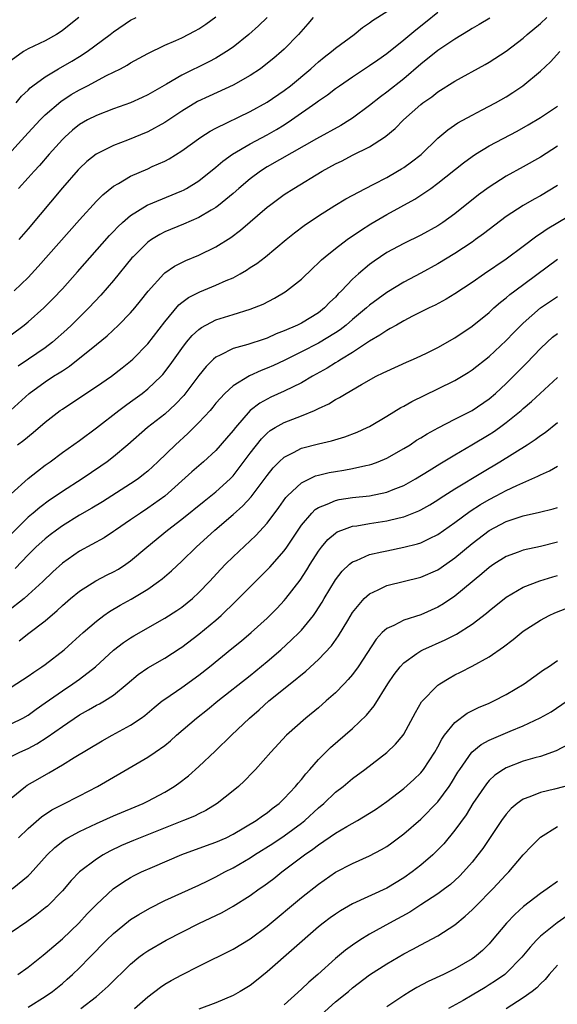
# Model space of a CAD drawing. Units: inches. Extents: x 2508000 to 2511000, y 1554000 to 1557000.
# Drawn here: x 2508294 to 2508357, y 1556712 to 1556827 of the extents above; entities that cross this region are included whole.
import ezdxf

# ---------------------------------------------------------------- set-up
doc = ezdxf.new("R2010")
doc.units = ezdxf.units.IN
doc.header["$MEASUREMENT"] = 0
doc.layers.add('LD25081554_2ft', color=153, linetype='Continuous')

msp = doc.modelspace()

# ---------------------------------------------------------------- linework, layer by layer
at = {"layer": 'LD25081554_2ft'}
for points, elevation in [([(2508291.9, 1556810.1), (2508295, 1556813.5), (2508296.4, 1556815), (2508297, 1556815.6), (2508298.82, 1556817.18), (2508300.03, 1556817.97), (2508301, 1556818.54), (2508301.93, 1556819), (2508304.19, 1556820.19), (2508305.82, 1556821), (2508306.59, 1556821.41), (2508307, 1556821.68), (2508309, 1556822.78), (2508311, 1556823.75), (2508312.31, 1556824.31), (2508313, 1556824.63), (2508314.58, 1556825.42), (2508315, 1556825.66), (2508315.8, 1556826.2), (2508317, 1556827.09)], 7254), ([(2508292.95, 1556781.05), (2508295.12, 1556783), (2508297, 1556784.35), (2508297.98, 1556785), (2508298.61, 1556785.39), (2508299, 1556785.66), (2508299.83, 1556786.17), (2508303, 1556788.71), (2508304.26, 1556789.74), (2508305.59, 1556791), (2508307, 1556792.42), (2508307.5, 1556793), (2508308.17, 1556793.83), (2508309.04, 1556794.96), (2508310.88, 1556797), (2508311, 1556797.11), (2508312.12, 1556797.88), (2508313.46, 1556798.54), (2508315, 1556799.16), (2508317, 1556800.14), (2508318.74, 1556801.26), (2508319.88, 1556802.12), (2508323, 1556804.78), (2508323.27, 1556805), (2508325, 1556806.27), (2508326.11, 1556807), (2508329.45, 1556809), (2508331, 1556809.86), (2508331.77, 1556810.23), (2508333, 1556810.88), (2508335, 1556811.87), (2508336.76, 1556813), (2508336.91, 1556813.09), (2508338, 1556814), (2508338.95, 1556815), (2508341, 1556816.81), (2508341.24, 1556817), (2508342.28, 1556817.72), (2508343, 1556818.29), (2508345, 1556819.54), (2508348.52, 1556821.48), (2508349, 1556821.76), (2508351, 1556823.05), (2508353, 1556824.57), (2508353.47, 1556825), (2508355, 1556826.31), (2508355.75, 1556827)], 7242), ([(2508293, 1556789.87), (2508294.53, 1556791), (2508295, 1556791.38), (2508296.82, 1556793), (2508297.91, 1556794.09), (2508299, 1556795.24), (2508300.78, 1556797.22), (2508304.53, 1556801.47), (2508305, 1556801.96), (2508305.5, 1556802.5), (2508306.04, 1556803), (2508307, 1556803.84), (2508308.95, 1556805.05), (2508313, 1556806.71), (2508313.2, 1556806.8), (2508313.56, 1556807), (2508315, 1556807.89), (2508317, 1556809.49), (2508317.81, 1556810.19), (2508318.95, 1556811), (2508321, 1556812.2), (2508323, 1556813.28), (2508324.1, 1556813.9), (2508325, 1556814.44), (2508325.86, 1556815), (2508328.7, 1556817), (2508329, 1556817.23), (2508330.07, 1556817.93), (2508331, 1556818.67), (2508331.46, 1556819), (2508333, 1556820.05), (2508335, 1556821.36), (2508335.97, 1556822.03), (2508337, 1556822.77), (2508339, 1556824.37), (2508340.43, 1556825.57), (2508341.55, 1556826.45), (2508343, 1556827.63)], 7246), ([(2508300.95, 1556827), (2508299, 1556825.46), (2508298.73, 1556825.27), (2508298.3, 1556825), (2508297, 1556824.28), (2508295, 1556823.33), (2508294.46, 1556823), (2508293, 1556821.96)], 7258), ([(2508293.35, 1556795), (2508295, 1556796.58), (2508295.39, 1556797), (2508296.16, 1556797.84), (2508301, 1556803.32), (2508303, 1556805.49), (2508303.75, 1556806.25), (2508305, 1556807.25), (2508305.56, 1556807.56), (2508307, 1556808.42), (2508309, 1556809.28), (2508309.54, 1556809.54), (2508311, 1556810.19), (2508311.53, 1556810.47), (2508313, 1556811.41), (2508315.22, 1556813), (2508316.32, 1556813.68), (2508317, 1556814.03), (2508321, 1556816), (2508323, 1556817.1), (2508325, 1556818.46), (2508325.72, 1556819), (2508328.13, 1556821), (2508328.58, 1556821.42), (2508329, 1556821.79), (2508329.66, 1556822.34), (2508330.55, 1556823), (2508331, 1556823.39), (2508333.17, 1556825), (2508334.16, 1556825.84), (2508335, 1556826.39), (2508335.34, 1556826.66), (2508337, 1556827.68)], 7248), ([(2508293.57, 1556817), (2508294.22, 1556817.78), (2508295, 1556818.51), (2508295.24, 1556818.76), (2508295.56, 1556819), (2508297, 1556820.07), (2508298.54, 1556821), (2508300.11, 1556821.89), (2508301, 1556822.43), (2508301.89, 1556823), (2508304.59, 1556825), (2508305, 1556825.32), (2508307, 1556826.67), (2508307.64, 1556827)], 7256), ([(2508349.07, 1556826.93), (2508347.83, 1556826.17), (2508347, 1556825.7), (2508346.58, 1556825.42), (2508345, 1556824.47), (2508343, 1556823.12), (2508341, 1556821.52), (2508339, 1556819.82), (2508337, 1556818.25), (2508336.27, 1556817.73), (2508335, 1556816.71), (2508333, 1556815.2), (2508332.7, 1556815), (2508331.63, 1556814.37), (2508328.79, 1556812.79), (2508323, 1556809.5), (2508322.2, 1556809), (2508321, 1556808.12), (2508319.68, 1556807), (2508319, 1556806.39), (2508317.31, 1556805), (2508317, 1556804.76), (2508316.44, 1556804.44), (2508315, 1556803.57), (2508313.2, 1556802.8), (2508311, 1556801.9), (2508310.41, 1556801.59), (2508309.44, 1556801), (2508309, 1556800.69), (2508307.29, 1556799), (2508307.15, 1556798.85), (2508305, 1556796.21), (2508303.51, 1556794.49), (2508302.11, 1556793), (2508300.06, 1556791), (2508299.51, 1556790.49), (2508297.84, 1556789), (2508297, 1556788.34), (2508295.05, 1556787), (2508293.81, 1556786.19)], 7244), ([(2508323.01, 1556826.99), (2508321.99, 1556826.01), (2508320.85, 1556825), (2508319, 1556823.54), (2508318.23, 1556823), (2508317, 1556822.25), (2508316.18, 1556821.82), (2508313, 1556820.26), (2508311.2, 1556819.19), (2508309, 1556817.93), (2508308.37, 1556817.63), (2508306.98, 1556817.02), (2508305, 1556816.31), (2508303, 1556815.54), (2508301.93, 1556815), (2508301, 1556814.47), (2508300.18, 1556813.82), (2508299.28, 1556813), (2508299, 1556812.72), (2508297.47, 1556811), (2508296.32, 1556809.68), (2508295.68, 1556809), (2508295, 1556808.23), (2508293.87, 1556807)], 7252), ([(2508328.38, 1556827), (2508327.75, 1556826.25), (2508326.65, 1556825), (2508325, 1556823.29), (2508324.68, 1556823), (2508323.77, 1556822.23), (2508322.66, 1556821.34), (2508322.2, 1556821), (2508321, 1556820.2), (2508319, 1556819.08), (2508316.2, 1556817.8), (2508314.85, 1556817.15), (2508313, 1556816.03), (2508311, 1556814.69), (2508309, 1556813.6), (2508306.62, 1556812.62), (2508305, 1556812), (2508302.98, 1556811), (2508301.87, 1556810.13), (2508301, 1556809.32), (2508300.85, 1556809.15), (2508299, 1556807.05), (2508295, 1556802.27), (2508293.9, 1556801)], 7250), ([(2508293.75, 1556777), (2508294.48, 1556777.52), (2508295.59, 1556778.41), (2508297, 1556779.62), (2508298.76, 1556781), (2508299, 1556781.17), (2508300.1, 1556781.9), (2508303, 1556783.81), (2508304.74, 1556785), (2508306.02, 1556785.98), (2508307, 1556786.76), (2508307.26, 1556787), (2508309, 1556788.8), (2508311, 1556791.36), (2508312.65, 1556793.35), (2508313, 1556793.63), (2508313.78, 1556794.22), (2508315.11, 1556794.89), (2508317, 1556795.65), (2508318.2, 1556796.2), (2508319, 1556796.54), (2508319.85, 1556797), (2508320.58, 1556797.42), (2508321, 1556797.72), (2508321.78, 1556798.22), (2508322.79, 1556799), (2508325.21, 1556801), (2508326.2, 1556801.8), (2508327.34, 1556802.66), (2508329, 1556803.77), (2508330.93, 1556805), (2508332.21, 1556805.79), (2508334.5, 1556807), (2508335.49, 1556807.49), (2508337, 1556808.27), (2508338.28, 1556809), (2508338.73, 1556809.27), (2508339, 1556809.45), (2508339.9, 1556810.1), (2508341.02, 1556810.98), (2508343, 1556812.87), (2508344.16, 1556813.84), (2508345.35, 1556814.65), (2508347, 1556815.58), (2508348.17, 1556816.17), (2508349.73, 1556817), (2508351, 1556817.72), (2508351.78, 1556818.22), (2508352.96, 1556819), (2508355, 1556820.7), (2508356.19, 1556821.81), (2508357.28, 1556823)], 7240), ([(2508293, 1556771.23), (2508295, 1556773.03), (2508296.09, 1556773.91), (2508297, 1556774.6), (2508297.56, 1556775), (2508299, 1556776.08), (2508301, 1556777.5), (2508303, 1556778.97), (2508305.62, 1556781), (2508306.4, 1556781.6), (2508307, 1556782.01), (2508308.34, 1556783), (2508309, 1556783.52), (2508310.56, 1556785), (2508310.78, 1556785.22), (2508311.65, 1556786.35), (2508313, 1556788.26), (2508313.56, 1556789), (2508314.22, 1556789.78), (2508315, 1556790.49), (2508315.29, 1556790.71), (2508317, 1556791.6), (2508319, 1556792.25), (2508321, 1556792.86), (2508322.54, 1556793.46), (2508323.86, 1556794.14), (2508325.11, 1556794.89), (2508325.28, 1556795), (2508327, 1556796.38), (2508328.33, 1556797.67), (2508329, 1556798.27), (2508329.36, 1556798.64), (2508329.79, 1556799), (2508331, 1556799.96), (2508332.37, 1556801), (2508333.92, 1556802.08), (2508335.15, 1556802.85), (2508337, 1556803.92), (2508340.28, 1556805.72), (2508341, 1556806.2), (2508342.16, 1556807), (2508343, 1556807.61), (2508346.01, 1556809.99), (2508347, 1556810.72), (2508347.42, 1556811), (2508349, 1556811.97), (2508352.29, 1556813.71), (2508353.56, 1556814.44), (2508355, 1556815.31), (2508357, 1556816.63)], 7238), ([(2508357, 1556811.93), (2508355, 1556810.64), (2508353, 1556809.51), (2508351, 1556808.41), (2508349, 1556807.12), (2508347.77, 1556806.23), (2508345, 1556804.01), (2508343.58, 1556803), (2508343.23, 1556802.77), (2508343, 1556802.63), (2508341, 1556801.53), (2508339, 1556800.55), (2508337, 1556799.48), (2508335.52, 1556798.48), (2508335, 1556798.1), (2508333.7, 1556797), (2508333, 1556796.37), (2508331.69, 1556795), (2508331.33, 1556794.67), (2508331, 1556794.28), (2508330.34, 1556793.66), (2508329.73, 1556793), (2508329, 1556792.44), (2508327, 1556791.24), (2508326.54, 1556791), (2508325, 1556790.32), (2508324.04, 1556789.96), (2508323, 1556789.47), (2508322.64, 1556789.36), (2508320.72, 1556788.72), (2508319, 1556788.25), (2508317.47, 1556787.47), (2508317, 1556787.26), (2508316.7, 1556787), (2508315.85, 1556786.15), (2508315, 1556785.09), (2508313.24, 1556782.76), (2508312.27, 1556781.73), (2508311, 1556780.58), (2508308.99, 1556779), (2508306.69, 1556777), (2508305, 1556775.58), (2508304.26, 1556775), (2508303.52, 1556774.48), (2508301.34, 1556773), (2508299, 1556771.51), (2508298.27, 1556771), (2508297.5, 1556770.5), (2508296.35, 1556769.65), (2508295.6, 1556769), (2508295, 1556768.5), (2508291, 1556764.53)], 7236), ([(2508357, 1556807.32), (2508355, 1556806.14), (2508354.26, 1556805.74), (2508353, 1556805), (2508351, 1556803.69), (2508349, 1556802.2), (2508348.33, 1556801.67), (2508347.42, 1556801), (2508347, 1556800.71), (2508345, 1556799.39), (2508343, 1556798.18), (2508341, 1556797.08), (2508339, 1556796.02), (2508337, 1556794.8), (2508335, 1556793.34), (2508334.62, 1556793), (2508333, 1556791.65), (2508332.26, 1556791), (2508331.56, 1556790.44), (2508331, 1556790.08), (2508329, 1556788.88), (2508327, 1556787.85), (2508325, 1556786.86), (2508323.73, 1556786.27), (2508323, 1556785.94), (2508322.31, 1556785.69), (2508320.93, 1556785.07), (2508319, 1556783.9), (2508318.03, 1556783), (2508317, 1556781.84), (2508316.63, 1556781.37), (2508316.3, 1556781), (2508315, 1556779.58), (2508314.42, 1556779), (2508313.7, 1556778.3), (2508312.24, 1556777), (2508310.17, 1556775), (2508309, 1556773.9), (2508308.51, 1556773.49), (2508307.87, 1556773), (2508307, 1556772.41), (2508303.69, 1556770.31), (2508302.44, 1556769.56), (2508301, 1556768.73), (2508299, 1556767.5), (2508298.3, 1556767), (2508297.56, 1556766.44), (2508297, 1556765.99), (2508295.9, 1556765), (2508295, 1556764.11), (2508293.49, 1556762.51)], 7234), ([(2508360.81, 1556805.19), (2508355.79, 1556802.21), (2508355, 1556801.66), (2508354.59, 1556801.41), (2508353, 1556800.2), (2508351, 1556798.71), (2508348.47, 1556797), (2508347, 1556795.97), (2508345, 1556794.66), (2508343.97, 1556794.04), (2508342.67, 1556793.33), (2508341.96, 1556793), (2508340.03, 1556792.03), (2508339, 1556791.49), (2508338.13, 1556791), (2508337.42, 1556790.58), (2508337, 1556790.38), (2508336.19, 1556789.81), (2508335, 1556789.13), (2508333, 1556787.79), (2508331.71, 1556787), (2508331.28, 1556786.72), (2508331, 1556786.56), (2508330.04, 1556785.96), (2508328.31, 1556785), (2508327, 1556784.23), (2508325, 1556783.25), (2508323.44, 1556782.56), (2508323, 1556782.34), (2508322.13, 1556781.87), (2508321, 1556780.99), (2508319.27, 1556779), (2508319, 1556778.65), (2508318.25, 1556777.75), (2508317, 1556776.33), (2508315.55, 1556775), (2508314.18, 1556773.82), (2508311.01, 1556770.99), (2508309, 1556769.55), (2508308.15, 1556769), (2508307, 1556768.2), (2508305.22, 1556767), (2508305, 1556766.84), (2508303.89, 1556766.11), (2508301, 1556764.55), (2508299, 1556763.15), (2508297.88, 1556762.12), (2508296.72, 1556761), (2508295, 1556759.41), (2508294.53, 1556759), (2508292.55, 1556757.45)], 7232), ([(2508293.94, 1556754.06), (2508295.08, 1556754.92), (2508297, 1556756.4), (2508298.41, 1556757.59), (2508299, 1556758.16), (2508299.97, 1556759), (2508301, 1556759.86), (2508302.92, 1556761.08), (2508304.24, 1556761.76), (2508305, 1556762.12), (2508305.56, 1556762.44), (2508306.44, 1556763), (2508307, 1556763.39), (2508308.91, 1556765), (2508311.32, 1556767), (2508313, 1556768.28), (2508315.61, 1556770.39), (2508317, 1556771.49), (2508318.65, 1556773), (2508319, 1556773.36), (2508319.73, 1556774.27), (2508321, 1556775.99), (2508322.32, 1556777.68), (2508323, 1556778.34), (2508323.36, 1556778.64), (2508323.95, 1556779), (2508325, 1556779.6), (2508327, 1556780.38), (2508328.54, 1556781), (2508328.86, 1556781.14), (2508329, 1556781.22), (2508330.23, 1556781.77), (2508331, 1556782.28), (2508331.48, 1556782.52), (2508332.24, 1556783), (2508334.05, 1556784.05), (2508335.78, 1556785), (2508336.6, 1556785.4), (2508337, 1556785.62), (2508339.33, 1556786.67), (2508340.13, 1556787), (2508341, 1556787.38), (2508341.74, 1556787.74), (2508343, 1556788.36), (2508345, 1556789.5), (2508347, 1556790.86), (2508349, 1556792.48), (2508349.56, 1556793), (2508350.33, 1556793.67), (2508351, 1556794.19), (2508351.43, 1556794.57), (2508352, 1556795), (2508357, 1556798.7)], 7230), ([(2508293, 1556748.63), (2508295, 1556749.89), (2508295.64, 1556750.36), (2508296.61, 1556751), (2508297, 1556751.28), (2508299.22, 1556753), (2508300.16, 1556753.84), (2508301.43, 1556755), (2508303, 1556756.36), (2508303.86, 1556757), (2508304.53, 1556757.47), (2508305.79, 1556758.21), (2508307.07, 1556758.93), (2508309, 1556760.1), (2508310.27, 1556761), (2508310.69, 1556761.31), (2508311.77, 1556762.23), (2508313, 1556763.38), (2508314.68, 1556765), (2508316.88, 1556767), (2508319, 1556768.81), (2508320.16, 1556769.84), (2508321.11, 1556770.89), (2508323, 1556773.4), (2508323.71, 1556774.29), (2508324.42, 1556775), (2508325, 1556775.54), (2508326.07, 1556776.07), (2508327, 1556776.58), (2508329, 1556777.11), (2508330.55, 1556777.45), (2508332.09, 1556777.91), (2508333.55, 1556778.45), (2508334.73, 1556779), (2508335, 1556779.14), (2508337, 1556780.32), (2508338.66, 1556781.34), (2508339, 1556781.52), (2508339.94, 1556782.06), (2508343, 1556783.53), (2508345, 1556784.51), (2508346.55, 1556785.45), (2508347, 1556785.74), (2508349, 1556787.32), (2508351, 1556789.18), (2508351.88, 1556790.12), (2508353, 1556791.24), (2508355.01, 1556793), (2508357, 1556794.34)], 7228), ([(2508293, 1556744.31), (2508294.36, 1556745), (2508295, 1556745.36), (2508295.95, 1556746.05), (2508297, 1556746.77), (2508299, 1556748.19), (2508300.23, 1556749), (2508301, 1556749.55), (2508302.9, 1556751), (2508305, 1556752.93), (2508306.17, 1556753.83), (2508307, 1556754.38), (2508307.39, 1556754.61), (2508311, 1556756.68), (2508312.41, 1556757.59), (2508313, 1556758), (2508314.24, 1556759), (2508315, 1556759.7), (2508316.23, 1556761), (2508317.56, 1556762.44), (2508318.12, 1556763), (2508319, 1556763.87), (2508321.65, 1556766.35), (2508323, 1556767.8), (2508324.37, 1556769.63), (2508325.2, 1556770.8), (2508325.39, 1556771), (2508327, 1556772.53), (2508327.94, 1556773), (2508328.66, 1556773.34), (2508329, 1556773.43), (2508330.27, 1556773.73), (2508331, 1556773.86), (2508331.99, 1556774.01), (2508333, 1556774.2), (2508334.57, 1556774.57), (2508335, 1556774.65), (2508335.27, 1556774.73), (2508336, 1556775), (2508337, 1556775.41), (2508339, 1556776.55), (2508339.73, 1556777), (2508340.49, 1556777.51), (2508341, 1556777.81), (2508341.73, 1556778.27), (2508343.02, 1556778.98), (2508345, 1556780), (2508347, 1556781), (2508349, 1556782.37), (2508349.75, 1556783), (2508351, 1556784.16), (2508351.85, 1556785), (2508353.42, 1556786.58), (2508355, 1556788.25), (2508355.8, 1556789), (2508356.43, 1556789.57), (2508357, 1556790.02)], 7226), ([(2508293, 1556740.49), (2508294.03, 1556741), (2508295, 1556741.45), (2508296.02, 1556741.98), (2508297.23, 1556742.77), (2508299, 1556744.03), (2508301, 1556745.38), (2508302.05, 1556745.95), (2508303, 1556746.5), (2508303.34, 1556746.66), (2508303.93, 1556747), (2508305, 1556747.68), (2508306.61, 1556749), (2508307.89, 1556750.11), (2508309, 1556750.87), (2508311, 1556752), (2508312.82, 1556753.18), (2508313, 1556753.29), (2508315, 1556754.81), (2508317, 1556756.46), (2508317.62, 1556757), (2508319.33, 1556758.67), (2508321, 1556760.38), (2508323, 1556762.34), (2508323.32, 1556762.68), (2508325, 1556764.58), (2508325.3, 1556765), (2508326.61, 1556767), (2508327, 1556767.56), (2508328.21, 1556769), (2508328.6, 1556769.4), (2508329, 1556769.66), (2508330.04, 1556770.04), (2508331, 1556770.48), (2508331.42, 1556770.58), (2508333, 1556770.81), (2508335, 1556771.03), (2508337, 1556771.45), (2508337.77, 1556771.77), (2508339, 1556772.24), (2508340.38, 1556773), (2508341.96, 1556773.96), (2508343.24, 1556774.76), (2508345, 1556775.82), (2508346.97, 1556776.97), (2508349, 1556778.19), (2508349.5, 1556778.5), (2508350.2, 1556779), (2508351, 1556779.59), (2508352.74, 1556781), (2508353, 1556781.24), (2508353.96, 1556782.04), (2508357, 1556784.87)], 7224), ([(2508293, 1556735.63), (2508294.67, 1556737), (2508294.87, 1556737.14), (2508296.13, 1556737.87), (2508297.41, 1556738.59), (2508299, 1556739.53), (2508300.39, 1556740.39), (2508303.66, 1556742.34), (2508304.85, 1556743), (2508307, 1556744.16), (2508308.24, 1556745), (2508308.68, 1556745.32), (2508309.75, 1556746.25), (2508310.69, 1556747), (2508311, 1556747.23), (2508313, 1556748.57), (2508315, 1556750.03), (2508316.24, 1556751), (2508318.87, 1556753.13), (2508319.97, 1556754.03), (2508321.11, 1556755), (2508323, 1556756.7), (2508323.31, 1556757), (2508324.15, 1556757.85), (2508325, 1556758.77), (2508325.19, 1556759), (2508326.86, 1556761.14), (2508327.66, 1556762.34), (2508328.05, 1556763), (2508329, 1556764.52), (2508329.36, 1556765), (2508330.1, 1556765.9), (2508331, 1556766.65), (2508331.21, 1556766.79), (2508331.73, 1556767), (2508333, 1556767.45), (2508333.51, 1556767.51), (2508335, 1556767.77), (2508337, 1556768.07), (2508338.45, 1556768.45), (2508339, 1556768.57), (2508340.76, 1556769.24), (2508341, 1556769.37), (2508342.05, 1556769.95), (2508343, 1556770.53), (2508343.28, 1556770.72), (2508345, 1556771.83), (2508348.22, 1556773.78), (2508350.27, 1556775), (2508353.45, 1556777), (2508354.39, 1556777.61), (2508355, 1556778.07), (2508355.56, 1556778.44), (2508357, 1556779.6)], 7222), ([(2508293.87, 1556731), (2508295, 1556732.07), (2508296.55, 1556733.45), (2508297.75, 1556734.25), (2508299, 1556734.9), (2508301, 1556735.89), (2508303.13, 1556737), (2508307.61, 1556739.61), (2508309, 1556740.41), (2508309.87, 1556741), (2508311, 1556741.8), (2508311.66, 1556742.34), (2508312.38, 1556743), (2508314.73, 1556745), (2508316, 1556746), (2508317.21, 1556747), (2508321, 1556750), (2508323, 1556751.64), (2508324.58, 1556753), (2508325.86, 1556754.14), (2508326.75, 1556755), (2508327, 1556755.27), (2508328.41, 1556757), (2508328.66, 1556757.34), (2508329.43, 1556758.57), (2508329.67, 1556759), (2508331, 1556761.19), (2508331.8, 1556762.2), (2508332.64, 1556763), (2508333, 1556763.29), (2508333.45, 1556763.45), (2508335, 1556764.14), (2508336.44, 1556764.44), (2508337, 1556764.59), (2508339, 1556764.99), (2508340.61, 1556765.39), (2508341, 1556765.52), (2508342.01, 1556766.01), (2508343, 1556766.47), (2508345, 1556767.9), (2508346.77, 1556769.23), (2508347.99, 1556770.01), (2508349, 1556770.59), (2508349.82, 1556771), (2508351, 1556771.62), (2508352.23, 1556772.23), (2508354.7, 1556773.3), (2508355, 1556773.47), (2508356.08, 1556773.92), (2508357, 1556774.49)], 7220), ([(2508293.11, 1556725), (2508295, 1556726.54), (2508295.24, 1556726.76), (2508297.24, 1556729), (2508298.13, 1556729.87), (2508299.24, 1556730.76), (2508299.63, 1556731), (2508301, 1556731.74), (2508303, 1556732.67), (2508305, 1556733.57), (2508308.47, 1556735), (2508309, 1556735.26), (2508311, 1556736.33), (2508312.1, 1556737), (2508312.63, 1556737.37), (2508313.76, 1556738.24), (2508315, 1556739.33), (2508316.89, 1556741.11), (2508318.81, 1556743), (2508320.92, 1556745), (2508322.04, 1556745.96), (2508323.2, 1556747), (2508325.7, 1556749), (2508327.51, 1556750.49), (2508329, 1556751.86), (2508330.53, 1556753.47), (2508331.37, 1556754.63), (2508332.43, 1556756.43), (2508333, 1556757.37), (2508334.36, 1556759), (2508335, 1556759.56), (2508336.01, 1556760.01), (2508337, 1556760.5), (2508341, 1556761.49), (2508343, 1556762.37), (2508343.38, 1556762.62), (2508345, 1556763.74), (2508347, 1556765.45), (2508349, 1556766.97), (2508351, 1556767.99), (2508353, 1556768.66), (2508354.91, 1556769.09), (2508356.51, 1556769.49), (2508357, 1556769.64)], 7218), ([(2508357, 1556765.59), (2508355, 1556765.08), (2508353, 1556764.65), (2508352.42, 1556764.42), (2508351, 1556763.91), (2508349.54, 1556763), (2508349, 1556762.63), (2508348.13, 1556761.87), (2508345, 1556759.27), (2508343.64, 1556758.36), (2508343, 1556757.99), (2508341, 1556757.09), (2508339, 1556756.46), (2508337.85, 1556755.85), (2508337, 1556755.49), (2508336.48, 1556755), (2508335.77, 1556754.23), (2508333.64, 1556751), (2508333, 1556750.12), (2508332.5, 1556749.5), (2508332.01, 1556749), (2508331, 1556747.97), (2508329.92, 1556747), (2508329, 1556746.21), (2508327.51, 1556745), (2508325.28, 1556743), (2508323.41, 1556741), (2508321.64, 1556739), (2508321.33, 1556738.67), (2508320.34, 1556737.66), (2508319.62, 1556737), (2508319, 1556736.48), (2508317.14, 1556735), (2508315.81, 1556734.19), (2508315, 1556733.81), (2508314.47, 1556733.53), (2508313.19, 1556733), (2508307.34, 1556730.66), (2508305.93, 1556730.07), (2508304.57, 1556729.43), (2508303.79, 1556729), (2508303, 1556728.5), (2508301.02, 1556727), (2508300.02, 1556725.98), (2508299, 1556724.8), (2508297.25, 1556723), (2508297, 1556722.78), (2508296, 1556722), (2508294.84, 1556721.16), (2508293, 1556719.9)], 7216), ([(2508293.8, 1556715), (2508295, 1556715.84), (2508296.75, 1556717.26), (2508297, 1556717.45), (2508299, 1556719.17), (2508300.92, 1556721), (2508301.92, 1556722.08), (2508303, 1556723.2), (2508304.96, 1556725), (2508306.17, 1556725.83), (2508307, 1556726.34), (2508307.43, 1556726.57), (2508308.29, 1556727), (2508309.57, 1556727.57), (2508313, 1556729.04), (2508315.9, 1556730.1), (2508317, 1556730.48), (2508318.18, 1556731), (2508319, 1556731.4), (2508321.71, 1556733), (2508322.45, 1556733.55), (2508323, 1556733.91), (2508323.6, 1556734.4), (2508324.41, 1556735), (2508325, 1556735.57), (2508326.31, 1556737), (2508326.61, 1556737.39), (2508327, 1556737.82), (2508327.51, 1556738.49), (2508327.98, 1556739), (2508329, 1556740.16), (2508330.43, 1556741.57), (2508333, 1556743.79), (2508334.64, 1556745.36), (2508335.55, 1556746.45), (2508337.14, 1556749), (2508337.89, 1556750.11), (2508338.56, 1556751), (2508339, 1556751.48), (2508340.54, 1556752.54), (2508341, 1556752.87), (2508341.24, 1556753), (2508343.84, 1556754.16), (2508345.16, 1556754.84), (2508347, 1556756), (2508348.71, 1556757.29), (2508349, 1556757.54), (2508351, 1556759.16), (2508353, 1556760.32), (2508354.95, 1556761.05), (2508356.48, 1556761.52), (2508357, 1556761.67)], 7214), ([(2508295, 1556711.15), (2508297, 1556712.42), (2508297.83, 1556713), (2508299, 1556713.95), (2508299.57, 1556714.43), (2508300.2, 1556715), (2508301, 1556715.77), (2508302.23, 1556717), (2508304.19, 1556719), (2508305, 1556719.8), (2508306.76, 1556721.24), (2508307, 1556721.41), (2508307.97, 1556722.03), (2508309.24, 1556722.76), (2508311, 1556723.64), (2508315, 1556725.46), (2508316.03, 1556725.97), (2508317, 1556726.43), (2508318.04, 1556727), (2508319, 1556727.48), (2508321, 1556728.65), (2508321.52, 1556729), (2508323.67, 1556730.33), (2508325, 1556731.2), (2508327, 1556732.69), (2508327.39, 1556733), (2508329, 1556734.48), (2508329.63, 1556735), (2508331, 1556736.31), (2508331.89, 1556737), (2508333, 1556737.93), (2508334.44, 1556739), (2508337, 1556740.97), (2508338.04, 1556741.96), (2508338.92, 1556743), (2508339, 1556743.12), (2508340.36, 1556745.64), (2508341.09, 1556746.91), (2508343, 1556748.86), (2508343.21, 1556749), (2508344.32, 1556749.68), (2508345, 1556750.05), (2508345.64, 1556750.36), (2508347, 1556751.06), (2508349, 1556752.15), (2508350.68, 1556753.32), (2508351.81, 1556754.19), (2508353, 1556755.16), (2508355, 1556756.46), (2508356.03, 1556757), (2508356.69, 1556757.31), (2508359, 1556758.22)], 7212), ([(2508301.17, 1556711), (2508303, 1556712.42), (2508303.67, 1556713), (2508304.37, 1556713.63), (2508307, 1556716.2), (2508307.96, 1556717), (2508308.54, 1556717.46), (2508309, 1556717.77), (2508311.16, 1556719), (2508315, 1556720.94), (2508317.74, 1556722.26), (2508319.02, 1556722.98), (2508321, 1556724.22), (2508322.06, 1556725), (2508322.62, 1556725.38), (2508323.76, 1556726.24), (2508324.73, 1556727), (2508327.38, 1556729), (2508328.34, 1556729.66), (2508329, 1556730.18), (2508331, 1556731.54), (2508332.31, 1556732.31), (2508333.56, 1556733), (2508335, 1556733.86), (2508335.69, 1556734.31), (2508337, 1556735.22), (2508339, 1556736.77), (2508340.17, 1556737.83), (2508341, 1556738.61), (2508341.32, 1556739), (2508342.64, 1556741), (2508343, 1556741.64), (2508343.46, 1556742.54), (2508343.79, 1556743), (2508345, 1556744.5), (2508346.44, 1556745.56), (2508347.77, 1556746.23), (2508349, 1556746.75), (2508349.54, 1556747), (2508351, 1556747.77), (2508353.11, 1556749), (2508355.37, 1556750.63), (2508355.95, 1556751), (2508357, 1556751.73)], 7210), ([(2508307.44, 1556711), (2508309, 1556712.39), (2508310.49, 1556713.51), (2508311, 1556713.85), (2508311.73, 1556714.27), (2508313, 1556714.95), (2508315, 1556715.97), (2508319, 1556717.94), (2508321, 1556719.16), (2508323, 1556720.66), (2508327, 1556724), (2508329, 1556725.58), (2508331, 1556726.95), (2508333, 1556727.98), (2508335, 1556728.86), (2508336.4, 1556729.6), (2508337, 1556729.96), (2508337.61, 1556730.39), (2508339, 1556731.44), (2508341, 1556733.16), (2508343, 1556735.2), (2508344.32, 1556737), (2508344.59, 1556737.41), (2508345.34, 1556738.66), (2508345.57, 1556739), (2508346.98, 1556741.02), (2508348.08, 1556741.92), (2508349, 1556742.42), (2508351.47, 1556743.47), (2508353, 1556744.09), (2508354.98, 1556745.02), (2508356.25, 1556745.75), (2508358.14, 1556747)], 7208), ([(2508359, 1556742.31), (2508356.85, 1556741.15), (2508355, 1556740.52), (2508354.35, 1556740.35), (2508353, 1556739.94), (2508351, 1556739.19), (2508350.68, 1556739), (2508349.68, 1556738.32), (2508349, 1556737.68), (2508348.68, 1556737.32), (2508347.1, 1556735), (2508346.31, 1556733.69), (2508345, 1556731.87), (2508343.7, 1556730.3), (2508343, 1556729.57), (2508342.71, 1556729.29), (2508342.4, 1556729), (2508341, 1556727.8), (2508339.98, 1556727), (2508339, 1556726.32), (2508337, 1556725.1), (2508333, 1556723.25), (2508331.57, 1556722.43), (2508331, 1556722.06), (2508330.38, 1556721.62), (2508329.56, 1556721), (2508329, 1556720.55), (2508323, 1556715.29), (2508321.73, 1556714.27), (2508321, 1556713.72), (2508319.83, 1556713), (2508319, 1556712.52), (2508317, 1556711.68), (2508315, 1556710.94)], 7206), ([(2508358.76, 1556737.24), (2508356.67, 1556736.67), (2508355, 1556736.28), (2508353.77, 1556735.77), (2508353, 1556735.51), (2508352.27, 1556735), (2508351.58, 1556734.42), (2508351, 1556733.75), (2508350.45, 1556733), (2508348.25, 1556729.75), (2508347.69, 1556729), (2508347, 1556728.14), (2508346.01, 1556727), (2508345.51, 1556726.49), (2508344.47, 1556725.53), (2508343.78, 1556725), (2508343, 1556724.42), (2508341, 1556723.13), (2508339.7, 1556722.3), (2508337.31, 1556721), (2508335, 1556719.71), (2508333.84, 1556719), (2508333, 1556718.44), (2508332.16, 1556717.84), (2508331, 1556716.87), (2508328.94, 1556715), (2508327.89, 1556714.11), (2508327, 1556713.26), (2508325, 1556711.44)], 7204), ([(2508328.49, 1556709.51), (2508331, 1556711.78), (2508332.51, 1556713), (2508333, 1556713.42), (2508335, 1556714.95), (2508337, 1556716.25), (2508339, 1556717.4), (2508340.06, 1556717.94), (2508341, 1556718.46), (2508343, 1556719.51), (2508345, 1556720.8), (2508346.2, 1556721.8), (2508347, 1556722.56), (2508347.43, 1556723), (2508349.44, 1556725), (2508351, 1556726.69), (2508351.31, 1556727), (2508353, 1556728.98), (2508353.98, 1556730.02), (2508355, 1556731.07), (2508357, 1556732.33)], 7202), ([(2508357, 1556725.89), (2508355.8, 1556725), (2508355, 1556724.48), (2508353.04, 1556722.96), (2508352, 1556722), (2508351.03, 1556721), (2508349.37, 1556719), (2508349, 1556718.59), (2508348.21, 1556717.79), (2508347.28, 1556717), (2508347, 1556716.81), (2508345, 1556715.67), (2508343.66, 1556715), (2508341.84, 1556714.16), (2508340.54, 1556713.46), (2508339.76, 1556713), (2508339, 1556712.54), (2508337, 1556711.22)], 7200), ([(2508358.15, 1556721.85), (2508356.96, 1556721.04), (2508355, 1556719.46), (2508354.55, 1556719), (2508353.8, 1556718.2), (2508352.82, 1556717), (2508351, 1556715.14), (2508350.84, 1556715), (2508349.76, 1556714.24), (2508349, 1556713.76), (2508348.52, 1556713.48), (2508347, 1556712.56), (2508345.95, 1556711.95), (2508344.26, 1556711)], 7198), ([(2508357, 1556716.08), (2508356.04, 1556715), (2508355.58, 1556714.42), (2508355, 1556713.88), (2508354.59, 1556713.41), (2508354.05, 1556713), (2508353, 1556712.24), (2508351, 1556710.98)], 7196)]:
    msp.add_lwpolyline(points, dxfattribs=dict(at, elevation=elevation))

doc.saveas('drawing.dxf')
